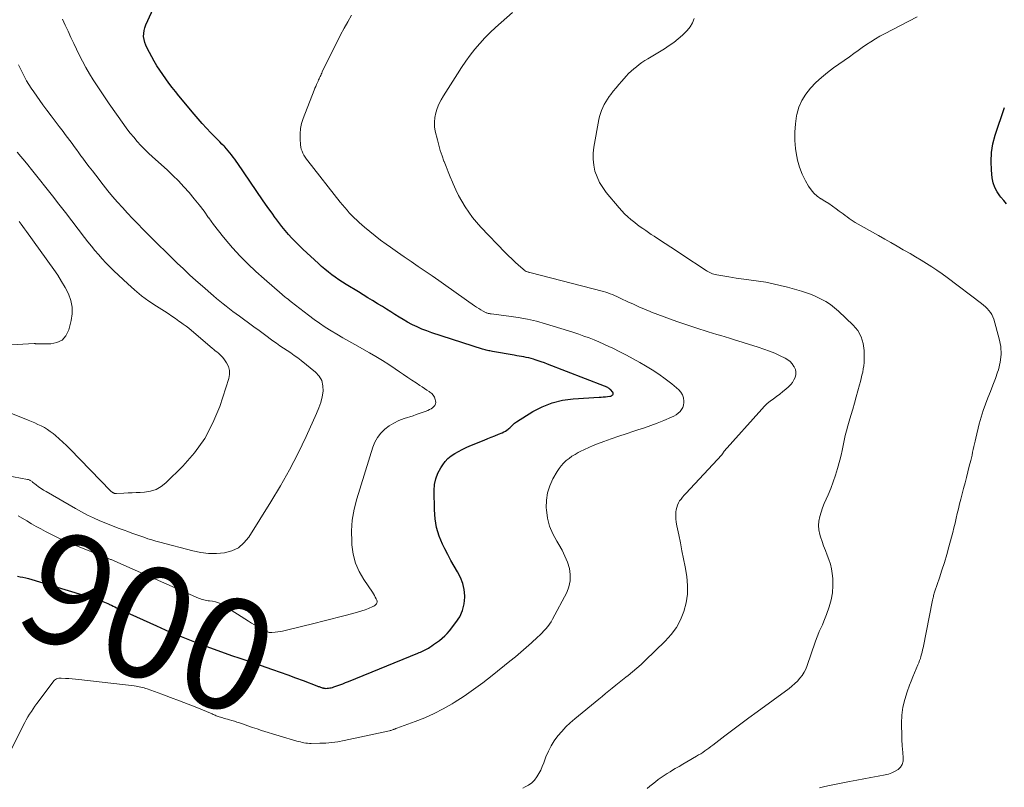
# Model space of a CAD drawing. Units: feet. Extents: x 1915000 to 1920030, y 555000 to 560000.
# Drawn here: x 1916256 to 1916432, y 555990 to 556128 of the extents above; entities that cross this region are included whole.
import ezdxf
from ezdxf.enums import TextEntityAlignment as Align

# ---------------------------------------------------------------- set-up
doc = ezdxf.new("R2010")
doc.units = ezdxf.units.FT
doc.header["$LTSCALE"] = 100
doc.header["$MEASUREMENT"] = 0
for name, color, linetype, lineweight in [('CONTOUR INDEX', 32, 'Continuous', 25), ('CONTOUR INDEX LABEL', 7, 'Continuous', 15), ('CONTOUR INTERMEDIATE', 40, 'Continuous', 15)]:
    doc.layers.add(name, color=color, linetype=linetype, lineweight=lineweight)
doc.styles.add('slant', font='romans.shx', dxfattribs={"oblique": 14.999978})

msp = doc.modelspace()

# ---------------------------------------------------------------- linework, layer by layer
at = {"layer": 'CONTOUR INDEX', "flags": 128}
for points, elevation in [([(1916255.48, 556027.92), (1916255.97, 556027.85), (1916256.46, 556027.75), (1916256.94, 556027.64), (1916257.42, 556027.51), (1916269.07, 556024.01), (1916269.46, 556023.88), (1916269.85, 556023.76), (1916270.23, 556023.62), (1916270.61, 556023.47), (1916270.79, 556023.4), (1916271.08, 556023.28), (1916271.36, 556023.16), (1916271.64, 556023.04), (1916271.92, 556022.91), (1916271.99, 556022.87), (1916272.3, 556022.72), (1916272.62, 556022.57), (1916272.93, 556022.43), (1916273.25, 556022.28), (1916280.38, 556019.02), (1916282.74, 556017.98), (1916285.11, 556016.98), (1916287.5, 556016.04), (1916289.91, 556015.14), (1916294.04, 556013.66), (1916294.4, 556013.54), (1916294.77, 556013.41), (1916295.13, 556013.29), (1916295.49, 556013.16), (1916295.86, 556013.04), (1916296.22, 556012.92), (1916296.58, 556012.79), (1916296.95, 556012.67), (1916301.18, 556011.2), (1916302.56, 556010.71), (1916303.93, 556010.22), (1916305.3, 556009.72), (1916306.66, 556009.21), (1916309.11, 556008.29), (1916309.25, 556008.24), (1916309.39, 556008.18), (1916309.53, 556008.13), (1916309.67, 556008.07), (1916309.81, 556008.02), (1916309.96, 556007.97), (1916310.1, 556007.93), (1916310.25, 556007.9), (1916310.36, 556007.87), (1916310.56, 556007.84), (1916310.76, 556007.82), (1916310.97, 556007.83), (1916311.17, 556007.84), (1916311.24, 556007.85), (1916311.47, 556007.89), (1916311.71, 556007.93), (1916311.94, 556008), (1916312.16, 556008.07), (1916312.75, 556008.27), (1916313.27, 556008.46), (1916313.78, 556008.65), (1916314.3, 556008.85), (1916314.81, 556009.06), (1916327.26, 556014.12), (1916327.5, 556014.23), (1916327.74, 556014.33), (1916327.98, 556014.44), (1916328.22, 556014.55), (1916328.45, 556014.67), (1916328.69, 556014.79), (1916328.91, 556014.92), (1916329.14, 556015.06), (1916329.39, 556015.22), (1916329.74, 556015.44), (1916330.08, 556015.67), (1916330.42, 556015.91), (1916330.75, 556016.16), (1916331.1, 556016.42), (1916331.59, 556016.82), (1916332.06, 556017.24), (1916332.5, 556017.69), (1916332.91, 556018.17), (1916334.08, 556019.63), (1916334.75, 556020.67), (1916335.27, 556021.77), (1916335.54, 556022.96), (1916335.66, 556024.19), (1916335.65, 556024.4), (1916335.54, 556025.55), (1916335.31, 556026.66), (1916334.91, 556027.73), (1916334.38, 556028.75), (1916333.77, 556029.76), (1916333.18, 556030.78), (1916332.62, 556031.82), (1916332.09, 556032.87), (1916331.69, 556033.67), (1916331.08, 556035.15), (1916330.61, 556036.67), (1916330.34, 556038.23), (1916330.22, 556039.83), (1916330.18, 556043.32), (1916330.26, 556044.39), (1916330.47, 556045.43), (1916330.84, 556046.41), (1916331.34, 556047.36), (1916331.7, 556047.92), (1916332.15, 556048.53), (1916332.65, 556049.08), (1916333.23, 556049.55), (1916333.85, 556049.97), (1916334.52, 556050.34), (1916335.2, 556050.69), (1916335.89, 556051.01), (1916336.58, 556051.32), (1916339.13, 556052.37), (1916339.77, 556052.64), (1916340.41, 556052.9), (1916341.05, 556053.15), (1916341.69, 556053.41), (1916342.39, 556053.69), (1916342.67, 556053.82), (1916342.95, 556053.96), (1916343.2, 556054.13), (1916343.45, 556054.31), (1916343.58, 556054.42), (1916343.75, 556054.57), (1916343.92, 556054.72), (1916344.08, 556054.89), (1916344.23, 556055.05), (1916344.39, 556055.22), (1916344.55, 556055.37), (1916344.73, 556055.51), (1916344.92, 556055.64), (1916347.85, 556057.46), (1916349.56, 556058.35), (1916351.32, 556059.06), (1916353.17, 556059.5), (1916355.08, 556059.76), (1916359.73, 556060.04), (1916360.11, 556060.07), (1916360.48, 556060.1), (1916360.86, 556060.14), (1916361.24, 556060.18), (1916361.68, 556060.23), (1916361.83, 556060.26), (1916361.97, 556060.32), (1916362.09, 556060.4), (1916362.2, 556060.5), (1916362.26, 556060.62), (1916362.29, 556060.74), (1916362.26, 556060.85), (1916362.19, 556060.97), (1916361.76, 556061.41), (1916361.65, 556061.51), (1916361.54, 556061.61), (1916361.41, 556061.69), (1916361.28, 556061.77), (1916361.15, 556061.83), (1916361.01, 556061.9), (1916360.87, 556061.96), (1916360.73, 556062.02), (1916350.48, 556066), (1916349.93, 556066.2), (1916349.37, 556066.4), (1916348.81, 556066.59), (1916348.25, 556066.77), (1916347.96, 556066.86), (1916347.54, 556066.98), (1916347.12, 556067.09), (1916346.69, 556067.18), (1916346.26, 556067.27), (1916345.83, 556067.35), (1916345.4, 556067.42), (1916344.97, 556067.5), (1916344.53, 556067.57), (1916340.62, 556068.27), (1916340.39, 556068.31), (1916340.17, 556068.35), (1916339.95, 556068.4), (1916339.73, 556068.45), (1916339.51, 556068.51), (1916339.29, 556068.57), (1916339.08, 556068.63), (1916338.86, 556068.7), (1916329.75, 556071.62), (1916328.86, 556071.93), (1916327.99, 556072.27), (1916327.13, 556072.65), (1916326.29, 556073.06), (1916326.19, 556073.11), (1916325.42, 556073.53), (1916324.64, 556073.97), (1916323.89, 556074.42), (1916323.14, 556074.9), (1916322.39, 556075.38), (1916321.64, 556075.85), (1916320.89, 556076.31), (1916320.13, 556076.77), (1916319.96, 556076.88), (1916319.11, 556077.39), (1916318.26, 556077.9), (1916317.42, 556078.41), (1916316.58, 556078.93), (1916314.4, 556080.27), (1916313.74, 556080.69), (1916313.09, 556081.12), (1916312.45, 556081.57), (1916311.82, 556082.03), (1916311.2, 556082.51), (1916310.59, 556083), (1916310, 556083.51), (1916309.42, 556084.04), (1916306.61, 556086.63), (1916305.95, 556087.26), (1916305.3, 556087.91), (1916304.68, 556088.57), (1916304.07, 556089.25), (1916303.47, 556089.95), (1916302.89, 556090.66), (1916302.33, 556091.38), (1916301.78, 556092.11), (1916301.69, 556092.24), (1916301.11, 556093.05), (1916300.53, 556093.86), (1916299.96, 556094.67), (1916299.4, 556095.49), (1916294.96, 556101.98), (1916294.69, 556102.37), (1916294.41, 556102.76), (1916294.13, 556103.14), (1916293.85, 556103.51), (1916293.55, 556103.88), (1916293.25, 556104.25), (1916292.94, 556104.6), (1916292.62, 556104.94), (1916292.5, 556105.06), (1916292.12, 556105.46), (1916291.73, 556105.86), (1916291.35, 556106.26), (1916290.96, 556106.66), (1916290.15, 556107.48), (1916289.37, 556108.3), (1916288.6, 556109.14), (1916287.85, 556109.99), (1916287.12, 556110.85), (1916284.4, 556114.14), (1916283.8, 556114.88), (1916283.21, 556115.62), (1916282.63, 556116.38), (1916282.06, 556117.14), (1916281.51, 556117.92), (1916280.98, 556118.71), (1916280.48, 556119.52), (1916280, 556120.35), (1916278.7, 556122.68), (1916278.46, 556123.18), (1916278.28, 556123.68), (1916278.16, 556124.21), (1916278.09, 556124.75), (1916278.1, 556125.29), (1916278.16, 556125.82), (1916278.29, 556126.34), (1916278.48, 556126.85), (1916280.82, 556132.02)], 900), ([(1916432.79, 556094.77), (1916432.28, 556095.34), (1916431.79, 556095.92), (1916431.59, 556096.15), (1916431.08, 556096.89), (1916430.67, 556097.67), (1916430.4, 556098.51), (1916430.22, 556099.38), (1916430.08, 556100.77), (1916430.01, 556102.36), (1916430.08, 556103.94), (1916430.35, 556105.49), (1916430.76, 556107.04), (1916432.41, 556112.02)], 920)]:
    msp.add_lwpolyline(points, dxfattribs=dict(at, elevation=elevation))
at = {"layer": 'CONTOUR INTERMEDIATE', "flags": 128}
for points, elevation in [([(1916254.35, 555996.8), (1916256.5, 556001.16), (1916256.77, 556001.67), (1916257.05, 556002.18), (1916257.34, 556002.69), (1916257.64, 556003.18), (1916257.96, 556003.67), (1916258.28, 556004.15), (1916258.61, 556004.63), (1916258.95, 556005.1), (1916261.84, 556009.02), (1916261.98, 556009.18), (1916262.13, 556009.31), (1916262.3, 556009.42), (1916262.48, 556009.51), (1916262.68, 556009.58), (1916262.88, 556009.62), (1916263.09, 556009.64), (1916263.3, 556009.65), (1916264.08, 556009.61), (1916264.68, 556009.57), (1916265.28, 556009.53), (1916265.87, 556009.47), (1916266.47, 556009.41), (1916276.42, 556008.25), (1916276.72, 556008.21), (1916277.01, 556008.17), (1916277.3, 556008.11), (1916277.59, 556008.04), (1916277.88, 556007.97), (1916278.16, 556007.89), (1916278.45, 556007.8), (1916278.73, 556007.71), (1916281.34, 556006.78), (1916282.92, 556006.2), (1916284.5, 556005.61), (1916286.06, 556005), (1916287.62, 556004.37), (1916290.39, 556003.23), (1916290.57, 556003.15), (1916290.75, 556003.07), (1916290.93, 556002.99), (1916291.11, 556002.91), (1916291.29, 556002.83), (1916291.47, 556002.76), (1916291.65, 556002.69), (1916291.84, 556002.63), (1916292.01, 556002.59), (1916292.28, 556002.51), (1916292.55, 556002.43), (1916292.83, 556002.36), (1916293.1, 556002.28), (1916293.46, 556002.19), (1916293.92, 556002.06), (1916294.37, 556001.93), (1916294.81, 556001.78), (1916295.26, 556001.63), (1916295.98, 556001.37), (1916296.79, 556001.08), (1916297.6, 556000.8), (1916298.42, 556000.54), (1916299.24, 556000.29), (1916305.55, 555998.37), (1916305.87, 555998.28), (1916306.19, 555998.2), (1916306.51, 555998.12), (1916306.83, 555998.06), (1916307.16, 555998), (1916307.48, 555997.97), (1916307.81, 555997.95), (1916308.14, 555997.94), (1916309.67, 555997.96), (1916310.76, 555998), (1916311.85, 555998.09), (1916312.93, 555998.24), (1916314.01, 555998.44), (1916322.14, 556000.21), (1916322.29, 556000.25), (1916322.43, 556000.28), (1916322.58, 556000.33), (1916322.72, 556000.38), (1916322.85, 556000.43), (1916322.93, 556000.45), (1916323.01, 556000.48), (1916323.08, 556000.51), (1916323.16, 556000.54), (1916323.23, 556000.57), (1916323.31, 556000.59), (1916323.38, 556000.62), (1916323.46, 556000.65), (1916326.77, 556001.86), (1916328.48, 556002.54), (1916330.16, 556003.29), (1916331.78, 556004.14), (1916333.38, 556005.05), (1916333.78, 556005.3), (1916335.53, 556006.42), (1916337.25, 556007.59), (1916338.92, 556008.82), (1916340.56, 556010.1), (1916343.76, 556012.68), (1916344.74, 556013.49), (1916345.71, 556014.31), (1916346.67, 556015.15), (1916347.61, 556016.01), (1916348.71, 556017.01), (1916349.09, 556017.37), (1916349.47, 556017.74), (1916349.84, 556018.12), (1916350.2, 556018.5), (1916350.53, 556018.91), (1916350.85, 556019.32), (1916351.13, 556019.76), (1916351.4, 556020.21), (1916353.93, 556025.01), (1916354.34, 556026.06), (1916354.58, 556027.13), (1916354.58, 556028.23), (1916354.41, 556029.35), (1916354.05, 556030.47), (1916353.62, 556031.55), (1916353.1, 556032.59), (1916352.52, 556033.61), (1916352.14, 556034.21), (1916351.43, 556035.54), (1916350.86, 556036.92), (1916350.51, 556038.37), (1916350.3, 556039.86), (1916350.27, 556040.23), (1916350.3, 556041.59), (1916350.49, 556042.91), (1916350.9, 556044.18), (1916351.47, 556045.42), (1916352.21, 556046.71), (1916352.56, 556047.25), (1916352.94, 556047.76), (1916353.37, 556048.24), (1916353.84, 556048.68), (1916354.35, 556049.08), (1916354.87, 556049.46), (1916355.42, 556049.8), (1916355.98, 556050.11), (1916356.35, 556050.3), (1916357.12, 556050.67), (1916357.89, 556051.03), (1916358.68, 556051.36), (1916359.47, 556051.67), (1916360.56, 556052.08), (1916361.9, 556052.57), (1916363.25, 556053.05), (1916364.61, 556053.51), (1916365.97, 556053.96), (1916366.68, 556054.19), (1916367.86, 556054.58), (1916369.02, 556054.99), (1916370.17, 556055.42), (1916371.32, 556055.88), (1916372.74, 556056.46), (1916373.16, 556056.66), (1916373.56, 556056.89), (1916373.92, 556057.17), (1916374.26, 556057.48), (1916374.54, 556057.83), (1916374.76, 556058.21), (1916374.88, 556058.63), (1916374.94, 556059.08), (1916374.94, 556059.36), (1916374.87, 556059.94), (1916374.71, 556060.47), (1916374.41, 556060.93), (1916374.03, 556061.36), (1916372.75, 556062.43), (1916371.61, 556063.32), (1916370.46, 556064.17), (1916369.26, 556064.96), (1916368.03, 556065.71), (1916367.04, 556066.28), (1916365.85, 556066.95), (1916364.65, 556067.6), (1916363.43, 556068.22), (1916362.21, 556068.82), (1916361.49, 556069.17), (1916360.61, 556069.57), (1916359.72, 556069.97), (1916358.83, 556070.34), (1916357.93, 556070.7), (1916357.03, 556071.03), (1916356.12, 556071.36), (1916355.2, 556071.66), (1916354.28, 556071.96), (1916350.16, 556073.22), (1916348.53, 556073.67), (1916346.89, 556074.06), (1916345.23, 556074.37), (1916343.55, 556074.61), (1916340.42, 556074.99), (1916340.3, 556075), (1916340.19, 556075.02), (1916340.07, 556075.04), (1916339.96, 556075.06), (1916339.85, 556075.09), (1916339.74, 556075.12), (1916339.63, 556075.16), (1916339.52, 556075.21), (1916338.93, 556075.51), (1916338.53, 556075.72), (1916338.15, 556075.95), (1916337.77, 556076.19), (1916337.4, 556076.44), (1916332.25, 556080.1), (1916331.02, 556080.97), (1916329.79, 556081.83), (1916328.55, 556082.69), (1916327.3, 556083.53), (1916326.05, 556084.38), (1916324.81, 556085.23), (1916323.58, 556086.1), (1916322.35, 556086.97), (1916321.58, 556087.52), (1916320.58, 556088.25), (1916319.6, 556089), (1916318.63, 556089.78), (1916317.68, 556090.57), (1916316.75, 556091.37), (1916316.28, 556091.79), (1916315.82, 556092.21), (1916315.39, 556092.66), (1916314.96, 556093.12), (1916314.55, 556093.59), (1916314.14, 556094.06), (1916313.74, 556094.54), (1916313.35, 556095.03), (1916307.5, 556102.46), (1916307.26, 556102.78), (1916307.04, 556103.11), (1916306.83, 556103.46), (1916306.64, 556103.81), (1916306.48, 556104.17), (1916306.35, 556104.54), (1916306.27, 556104.93), (1916306.22, 556105.32), (1916306.14, 556106.4), (1916306.14, 556107.33), (1916306.22, 556108.25), (1916306.41, 556109.15), (1916306.69, 556110.04), (1916308.65, 556115.14), (1916308.78, 556115.48), (1916308.93, 556115.82), (1916309.08, 556116.16), (1916309.23, 556116.49), (1916309.35, 556116.75), (1916309.45, 556116.96), (1916309.55, 556117.16), (1916309.64, 556117.37), (1916309.73, 556117.58), (1916309.83, 556117.79), (1916309.92, 556117.99), (1916310.02, 556118.2), (1916310.12, 556118.4), (1916313.41, 556125.04), (1916314.03, 556126.23), (1916314.68, 556127.42), (1916315.37, 556128.58)], 904), ([(1916346.05, 555989.93), (1916346.49, 555990.13), (1916347.1, 555990.47), (1916347.66, 555990.87), (1916348.14, 555991.37), (1916348.56, 555991.92), (1916348.93, 555992.54), (1916349.27, 555993.17), (1916349.56, 555993.81), (1916349.83, 555994.48), (1916350.22, 555995.53), (1916350.64, 555996.53), (1916351.13, 555997.49), (1916351.71, 555998.4), (1916352.35, 555999.28), (1916353.05, 556000.11), (1916353.79, 556000.9), (1916354.58, 556001.65), (1916355.4, 556002.37), (1916359.68, 556005.88), (1916360.29, 556006.38), (1916360.89, 556006.88), (1916361.5, 556007.38), (1916362.11, 556007.88), (1916362.72, 556008.37), (1916363.33, 556008.87), (1916363.95, 556009.36), (1916364.56, 556009.84), (1916364.94, 556010.14), (1916365.73, 556010.78), (1916366.51, 556011.44), (1916367.27, 556012.12), (1916368.01, 556012.82), (1916371.59, 556016.29), (1916372.66, 556017.48), (1916373.59, 556018.75), (1916374.34, 556020.14), (1916374.96, 556021.61), (1916375.35, 556023.16), (1916375.59, 556024.71), (1916375.59, 556026.29), (1916375.44, 556027.87), (1916375.14, 556029.62), (1916374.87, 556031.06), (1916374.6, 556032.5), (1916374.31, 556033.93), (1916374.01, 556035.37), (1916373.65, 556036.99), (1916373.55, 556037.61), (1916373.49, 556038.23), (1916373.48, 556038.86), (1916373.52, 556039.48), (1916373.56, 556039.87), (1916373.65, 556040.29), (1916373.77, 556040.69), (1916373.96, 556041.08), (1916374.18, 556041.44), (1916374.45, 556041.79), (1916374.72, 556042.13), (1916375.01, 556042.46), (1916375.3, 556042.79), (1916381.72, 556049.69), (1916381.76, 556049.73), (1916381.79, 556049.78), (1916381.83, 556049.82), (1916381.85, 556049.87), (1916381.88, 556049.91), (1916381.91, 556049.96), (1916381.94, 556050.01), (1916381.96, 556050.05), (1916381.99, 556050.1), (1916382.04, 556050.18), (1916382.08, 556050.25), (1916382.13, 556050.31), (1916382.19, 556050.38), (1916388.89, 556057.91), (1916389.38, 556058.42), (1916389.89, 556058.91), (1916390.43, 556059.36), (1916390.99, 556059.78), (1916391.57, 556060.2), (1916392.13, 556060.62), (1916392.68, 556061.07), (1916393.23, 556061.52), (1916393.72, 556061.94), (1916394.09, 556062.31), (1916394.41, 556062.7), (1916394.67, 556063.14), (1916394.89, 556063.61), (1916395, 556064.1), (1916395.02, 556064.58), (1916394.92, 556065.05), (1916394.73, 556065.51), (1916394.68, 556065.59), (1916394.36, 556066.04), (1916393.99, 556066.45), (1916393.55, 556066.78), (1916393.07, 556067.07), (1916392.2, 556067.49), (1916391.24, 556067.93), (1916390.27, 556068.34), (1916389.28, 556068.7), (1916388.28, 556069.04), (1916383.86, 556070.41), (1916383.11, 556070.64), (1916382.35, 556070.87), (1916381.59, 556071.1), (1916380.83, 556071.32), (1916380.07, 556071.54), (1916379.31, 556071.78), (1916378.56, 556072.02), (1916377.8, 556072.26), (1916373.69, 556073.64), (1916372.54, 556074.04), (1916371.4, 556074.45), (1916370.26, 556074.88), (1916369.13, 556075.33), (1916368.92, 556075.42), (1916367.9, 556075.84), (1916366.89, 556076.27), (1916365.89, 556076.73), (1916364.89, 556077.19), (1916363.66, 556077.78), (1916363.27, 556077.95), (1916362.89, 556078.13), (1916362.5, 556078.3), (1916362.12, 556078.46), (1916361.72, 556078.61), (1916361.33, 556078.75), (1916360.93, 556078.88), (1916360.52, 556078.99), (1916347.35, 556082.42), (1916347.24, 556082.45), (1916347.13, 556082.48), (1916347.01, 556082.51), (1916346.9, 556082.54), (1916346.72, 556082.59), (1916346.7, 556082.6), (1916346.68, 556082.6), (1916346.66, 556082.61), (1916346.64, 556082.62), (1916346.56, 556082.66), (1916346.55, 556082.67), (1916346.53, 556082.68), (1916346.51, 556082.69), (1916346.49, 556082.7), (1916345.29, 556083.75), (1916344.67, 556084.3), (1916344.07, 556084.86), (1916343.49, 556085.43), (1916342.91, 556086.02), (1916338.56, 556090.58), (1916337.79, 556091.44), (1916337.05, 556092.32), (1916336.37, 556093.25), (1916335.72, 556094.21), (1916335.13, 556095.2), (1916334.56, 556096.21), (1916334.05, 556097.25), (1916333.58, 556098.31), (1916333.44, 556098.63), (1916333.05, 556099.56), (1916332.67, 556100.49), (1916332.3, 556101.42), (1916331.94, 556102.36), (1916331.93, 556102.38), (1916331.58, 556103.33), (1916331.27, 556104.3), (1916330.99, 556105.27), (1916330.74, 556106.25), (1916330.38, 556107.75), (1916330.25, 556108.57), (1916330.21, 556109.4), (1916330.29, 556110.22), (1916330.45, 556111.04), (1916330.72, 556111.84), (1916331.02, 556112.62), (1916331.4, 556113.37), (1916331.82, 556114.11), (1916334.35, 556118.09), (1916335.09, 556119.22), (1916335.86, 556120.33), (1916336.65, 556121.42), (1916337.47, 556122.49), (1916338.33, 556123.53), (1916339.23, 556124.53), (1916340.19, 556125.48), (1916341.18, 556126.4), (1916344.22, 556129.04)], 908), ([(1916368.36, 555989.84), (1916368.84, 555990.25), (1916369.34, 555990.66), (1916369.84, 555991.06), (1916370.35, 555991.45), (1916370.87, 555991.82), (1916371.39, 555992.18), (1916371.93, 555992.53), (1916372.48, 555992.87), (1916372.73, 555993.02), (1916373.4, 555993.42), (1916374.08, 555993.82), (1916374.76, 555994.22), (1916375.44, 555994.61), (1916377.21, 555995.64), (1916377.58, 555995.87), (1916377.96, 555996.1), (1916378.32, 555996.34), (1916378.69, 555996.59), (1916379.05, 555996.85), (1916379.4, 555997.11), (1916379.76, 555997.37), (1916380.11, 555997.64), (1916382.28, 555999.28), (1916383.72, 556000.37), (1916385.16, 556001.45), (1916386.61, 556002.52), (1916388.06, 556003.6), (1916393.8, 556007.82), (1916394.32, 556008.23), (1916394.83, 556008.67), (1916395.3, 556009.14), (1916395.75, 556009.63), (1916396.15, 556010.15), (1916396.5, 556010.71), (1916396.8, 556011.29), (1916397.05, 556011.91), (1916398.48, 556016.12), (1916398.71, 556016.75), (1916398.95, 556017.38), (1916399.21, 556018), (1916399.48, 556018.61), (1916399.76, 556019.23), (1916400.02, 556019.85), (1916400.27, 556020.47), (1916400.51, 556021.1), (1916401, 556022.47), (1916401.36, 556023.71), (1916401.6, 556024.97), (1916401.67, 556026.25), (1916401.62, 556027.54), (1916401.53, 556028.41), (1916401.4, 556029.27), (1916401.21, 556030.11), (1916400.95, 556030.93), (1916400.64, 556031.74), (1916400.31, 556032.55), (1916399.99, 556033.36), (1916399.71, 556034.18), (1916399.45, 556035.01), (1916399.33, 556035.43), (1916399.16, 556036.23), (1916399.09, 556037.03), (1916399.15, 556037.83), (1916399.3, 556038.63), (1916399.54, 556039.43), (1916399.81, 556040.22), (1916400.11, 556040.99), (1916400.43, 556041.76), (1916400.79, 556042.54), (1916401.28, 556043.7), (1916401.73, 556044.87), (1916402.13, 556046.06), (1916402.49, 556047.27), (1916402.89, 556048.76), (1916403.12, 556049.63), (1916403.33, 556050.51), (1916403.52, 556051.39), (1916403.7, 556052.28), (1916403.88, 556053.16), (1916404.09, 556054.04), (1916404.32, 556054.91), (1916404.57, 556055.78), (1916404.89, 556056.79), (1916405.22, 556057.89), (1916405.54, 556058.99), (1916405.85, 556060.09), (1916406.15, 556061.2), (1916406.44, 556062.29), (1916406.59, 556062.85), (1916406.73, 556063.42), (1916406.87, 556063.99), (1916407, 556064.56), (1916407.11, 556065.13), (1916407.2, 556065.71), (1916407.24, 556066.28), (1916407.26, 556066.87), (1916407.25, 556068.41), (1916407.09, 556069.7), (1916406.74, 556070.9), (1916406.1, 556071.99), (1916405.28, 556072.99), (1916402.67, 556075.49), (1916401.95, 556076.11), (1916401.2, 556076.69), (1916400.4, 556077.2), (1916399.57, 556077.67), (1916398.71, 556078.08), (1916397.83, 556078.45), (1916396.93, 556078.77), (1916396.02, 556079.06), (1916393.51, 556079.78), (1916392.22, 556080.12), (1916390.93, 556080.42), (1916389.62, 556080.66), (1916388.3, 556080.86), (1916386.98, 556081.04), (1916385.66, 556081.23), (1916384.34, 556081.43), (1916383.02, 556081.64), (1916380.84, 556082), (1916380.58, 556082.05), (1916380.33, 556082.11), (1916380.08, 556082.19), (1916379.83, 556082.29), (1916379.59, 556082.4), (1916379.36, 556082.52), (1916379.13, 556082.65), (1916378.91, 556082.79), (1916374.59, 556085.63), (1916373.59, 556086.29), (1916372.59, 556086.95), (1916371.59, 556087.61), (1916370.59, 556088.27), (1916369.6, 556088.93), (1916369.09, 556089.26), (1916368.59, 556089.6), (1916368.09, 556089.94), (1916367.59, 556090.29), (1916367.09, 556090.64), (1916366.61, 556091), (1916366.13, 556091.37), (1916365.65, 556091.75), (1916365.43, 556091.93), (1916364.87, 556092.42), (1916364.32, 556092.94), (1916363.81, 556093.48), (1916363.31, 556094.04), (1916361.03, 556096.78), (1916360.39, 556097.67), (1916359.82, 556098.59), (1916359.37, 556099.59), (1916359, 556100.62), (1916358.77, 556101.69), (1916358.65, 556102.76), (1916358.67, 556103.85), (1916358.8, 556104.93), (1916359.72, 556109.87), (1916359.84, 556110.43), (1916360, 556110.97), (1916360.19, 556111.51), (1916360.4, 556112.03), (1916360.66, 556112.54), (1916360.93, 556113.04), (1916361.24, 556113.52), (1916361.56, 556113.99), (1916361.82, 556114.33), (1916362.29, 556114.95), (1916362.78, 556115.57), (1916363.29, 556116.16), (1916363.8, 556116.76), (1916364.6, 556117.64), (1916365.03, 556118.1), (1916365.47, 556118.53), (1916365.94, 556118.94), (1916366.42, 556119.34), (1916366.92, 556119.72), (1916367.43, 556120.08), (1916367.95, 556120.43), (1916368.48, 556120.76), (1916371.44, 556122.57), (1916372.29, 556123.13), (1916373.12, 556123.71), (1916373.92, 556124.35), (1916374.7, 556125.01), (1916374.96, 556125.25), (1916375.53, 556125.85), (1916376.05, 556126.5), (1916376.46, 556127.21), (1916376.8, 556127.97)], 912), ([(1916399.25, 555989.97), (1916399.98, 555990.18), (1916400.72, 555990.36), (1916404.66, 555991.1), (1916405.93, 555991.34), (1916407.2, 555991.58), (1916408.48, 555991.81), (1916409.75, 555992.05), (1916411.03, 555992.28), (1916411.65, 555992.44), (1916412.24, 555992.65), (1916412.81, 555992.94), (1916413.35, 555993.28), (1916413.77, 555993.71), (1916414.09, 555994.18), (1916414.24, 555994.73), (1916414.28, 555995.33), (1916414.19, 555996.34), (1916414.1, 555997.49), (1916414.03, 555998.64), (1916413.99, 555999.79), (1916413.97, 556000.94), (1916413.96, 556001.6), (1916414.03, 556003.02), (1916414.2, 556004.43), (1916414.53, 556005.81), (1916414.95, 556007.18), (1916415.41, 556008.39), (1916415.7, 556009.13), (1916415.99, 556009.87), (1916416.29, 556010.6), (1916416.6, 556011.33), (1916416.91, 556012.04), (1916417.06, 556012.41), (1916417.2, 556012.79), (1916417.33, 556013.16), (1916417.44, 556013.55), (1916417.55, 556013.93), (1916417.65, 556014.32), (1916417.74, 556014.71), (1916417.82, 556015.1), (1916419.53, 556023.67), (1916419.58, 556023.87), (1916419.62, 556024.07), (1916419.67, 556024.28), (1916419.71, 556024.48), (1916419.77, 556024.68), (1916419.82, 556024.88), (1916419.88, 556025.08), (1916419.95, 556025.27), (1916420.75, 556027.64), (1916421.21, 556029.02), (1916421.65, 556030.41), (1916422.06, 556031.81), (1916422.45, 556033.21), (1916422.91, 556034.93), (1916423.14, 556035.78), (1916423.35, 556036.63), (1916423.56, 556037.48), (1916423.76, 556038.34), (1916423.96, 556039.19), (1916424.16, 556040.05), (1916424.37, 556040.9), (1916424.58, 556041.75), (1916425.08, 556043.67), (1916425.34, 556044.67), (1916425.59, 556045.67), (1916425.85, 556046.67), (1916426.1, 556047.67), (1916426.36, 556048.67), (1916426.48, 556049.17), (1916426.6, 556049.67), (1916426.71, 556050.17), (1916426.82, 556050.68), (1916426.93, 556051.18), (1916427.04, 556051.68), (1916427.16, 556052.18), (1916427.28, 556052.68), (1916427.9, 556055.27), (1916428.22, 556056.46), (1916428.57, 556057.64), (1916428.99, 556058.8), (1916429.43, 556059.94), (1916429.9, 556061.08), (1916430.35, 556062.23), (1916430.78, 556063.39), (1916431.19, 556064.55), (1916431.33, 556064.97), (1916431.66, 556066.35), (1916431.83, 556067.74), (1916431.74, 556069.14), (1916431.48, 556070.53), (1916430.49, 556074.06), (1916430.34, 556074.49), (1916430.15, 556074.89), (1916429.91, 556075.27), (1916429.63, 556075.63), (1916429.31, 556075.96), (1916428.99, 556076.27), (1916428.64, 556076.57), (1916428.28, 556076.86), (1916422.14, 556081.5), (1916421.23, 556082.17), (1916420.31, 556082.82), (1916419.37, 556083.45), (1916418.41, 556084.06), (1916417.45, 556084.65), (1916416.48, 556085.24), (1916415.5, 556085.81), (1916414.52, 556086.38), (1916414.27, 556086.52), (1916413.16, 556087.15), (1916412.05, 556087.78), (1916410.94, 556088.41), (1916409.83, 556089.04), (1916405.67, 556091.41), (1916405.29, 556091.64), (1916404.92, 556091.87), (1916404.56, 556092.12), (1916404.21, 556092.39), (1916403.86, 556092.65), (1916403.51, 556092.92), (1916403.15, 556093.18), (1916402.8, 556093.44), (1916402.22, 556093.87), (1916401.56, 556094.33), (1916400.9, 556094.78), (1916400.23, 556095.21), (1916399.55, 556095.63), (1916399.51, 556095.66), (1916398.86, 556096.13), (1916398.26, 556096.65), (1916397.75, 556097.26), (1916397.29, 556097.93), (1916396.76, 556098.86), (1916396.16, 556100.07), (1916395.66, 556101.31), (1916395.31, 556102.6), (1916395.05, 556103.92), (1916394.96, 556104.64), (1916394.83, 556106.12), (1916394.81, 556107.6), (1916394.93, 556109.08), (1916395.14, 556110.55), (1916395.18, 556110.77), (1916395.56, 556112.07), (1916396.07, 556113.31), (1916396.78, 556114.44), (1916397.62, 556115.5), (1916398.6, 556116.48), (1916399.61, 556117.41), (1916400.68, 556118.29), (1916401.78, 556119.12), (1916404.64, 556121.14), (1916405.4, 556121.69), (1916406.17, 556122.23), (1916406.93, 556122.77), (1916407.7, 556123.31), (1916408.48, 556123.83), (1916409.27, 556124.33), (1916410.08, 556124.8), (1916410.9, 556125.25), (1916416.75, 556128.29)], 916), ([(1916255.62, 556038.75), (1916257.13, 556037.85), (1916257.97, 556037.35), (1916258.81, 556036.87), (1916259.67, 556036.41), (1916260.52, 556035.95), (1916260.95, 556035.73), (1916262.04, 556035.18), (1916263.13, 556034.66), (1916264.24, 556034.17), (1916265.36, 556033.7), (1916271.87, 556031.07), (1916272.01, 556031.02), (1916272.14, 556030.96), (1916272.28, 556030.91), (1916272.41, 556030.85), (1916272.54, 556030.8), (1916272.68, 556030.74), (1916272.81, 556030.69), (1916272.94, 556030.63), (1916287.94, 556024.01), (1916288.17, 556023.92), (1916288.41, 556023.83), (1916288.65, 556023.76), (1916288.89, 556023.69), (1916289.13, 556023.64), (1916289.38, 556023.59), (1916289.63, 556023.55), (1916289.88, 556023.51), (1916290.46, 556023.44), (1916290.99, 556023.34), (1916291.5, 556023.19), (1916291.99, 556022.97), (1916292.46, 556022.71), (1916296.88, 556019.86), (1916297.42, 556019.53), (1916297.96, 556019.2), (1916298.51, 556018.89), (1916299.06, 556018.58), (1916299.94, 556018.11), (1916300.06, 556018.06), (1916300.18, 556018), (1916300.31, 556017.96), (1916300.43, 556017.91), (1916300.47, 556017.9), (1916300.62, 556017.87), (1916300.77, 556017.85), (1916300.93, 556017.84), (1916301.08, 556017.85), (1916301.67, 556017.9), (1916302.12, 556017.95), (1916302.57, 556018.02), (1916303.01, 556018.1), (1916303.46, 556018.2), (1916308.84, 556019.52), (1916310.24, 556019.87), (1916311.64, 556020.22), (1916313.04, 556020.57), (1916314.44, 556020.94), (1916316.03, 556021.35), (1916316.63, 556021.52), (1916317.23, 556021.71), (1916317.81, 556021.92), (1916318.39, 556022.16), (1916319.15, 556022.48), (1916319.34, 556022.58), (1916319.51, 556022.69), (1916319.66, 556022.82), (1916319.81, 556022.97), (1916319.9, 556023.14), (1916319.95, 556023.31), (1916319.94, 556023.49), (1916319.88, 556023.67), (1916319.77, 556023.89), (1916319.61, 556024.19), (1916319.45, 556024.48), (1916319.27, 556024.77), (1916319.09, 556025.05), (1916317.55, 556027.32), (1916316.73, 556028.78), (1916316.07, 556030.3), (1916315.66, 556031.9), (1916315.42, 556033.56), (1916315.39, 556034.11), (1916315.37, 556036.07), (1916315.5, 556038.01), (1916315.83, 556039.94), (1916316.31, 556041.84), (1916319.18, 556051.08), (1916319.55, 556052), (1916320.01, 556052.84), (1916320.62, 556053.6), (1916321.32, 556054.29), (1916322.12, 556054.89), (1916322.96, 556055.42), (1916323.85, 556055.85), (1916324.77, 556056.21), (1916326.39, 556056.74), (1916326.94, 556056.92), (1916327.48, 556057.11), (1916328.03, 556057.31), (1916328.57, 556057.51), (1916329.04, 556057.69), (1916329.33, 556057.82), (1916329.61, 556057.97), (1916329.88, 556058.15), (1916330.12, 556058.36), (1916330.3, 556058.59), (1916330.43, 556058.85), (1916330.46, 556059.13), (1916330.43, 556059.42), (1916330.37, 556059.64), (1916330.21, 556060.04), (1916330.01, 556060.4), (1916329.73, 556060.71), (1916329.41, 556060.98), (1916329.29, 556061.06), (1916328.87, 556061.34), (1916328.45, 556061.62), (1916328.03, 556061.9), (1916327.6, 556062.18), (1916326.94, 556062.61), (1916326.18, 556063.1), (1916325.43, 556063.6), (1916324.68, 556064.11), (1916323.94, 556064.62), (1916323.18, 556065.15), (1916322.05, 556065.91), (1916320.9, 556066.65), (1916319.73, 556067.36), (1916318.56, 556068.04), (1916315.94, 556069.51), (1916314.88, 556070.12), (1916313.81, 556070.73), (1916312.75, 556071.36), (1916311.7, 556071.98), (1916310.66, 556072.63), (1916309.64, 556073.31), (1916308.64, 556074.02), (1916307.66, 556074.75), (1916304.55, 556077.16), (1916304.43, 556077.26), (1916304.3, 556077.36), (1916304.18, 556077.46), (1916304.05, 556077.56), (1916303.83, 556077.75), (1916303.72, 556077.84), (1916303.43, 556078.05), (1916303.3, 556078.15), (1916303.17, 556078.25), (1916303.04, 556078.35), (1916302.92, 556078.46), (1916299.67, 556081.26), (1916298.2, 556082.58), (1916296.76, 556083.95), (1916295.38, 556085.37), (1916294.04, 556086.83), (1916293.34, 556087.64), (1916292.4, 556088.74), (1916291.49, 556089.87), (1916290.61, 556091.03), (1916289.77, 556092.21), (1916289.74, 556092.25), (1916288.91, 556093.41), (1916288.06, 556094.55), (1916287.17, 556095.66), (1916286.26, 556096.76), (1916285.32, 556097.81), (1916284.34, 556098.85), (1916283.33, 556099.85), (1916282.29, 556100.82), (1916279.67, 556103.17), (1916278.96, 556103.84), (1916278.26, 556104.52), (1916277.59, 556105.22), (1916276.94, 556105.94), (1916276.31, 556106.69), (1916275.69, 556107.44), (1916275.1, 556108.21), (1916274.52, 556109), (1916271.91, 556112.7), (1916271.18, 556113.76), (1916270.45, 556114.82), (1916269.75, 556115.9), (1916269.05, 556116.99), (1916268.38, 556118.09), (1916267.74, 556119.2), (1916267.13, 556120.34), (1916266.55, 556121.49), (1916265.56, 556123.51), (1916265.04, 556124.6), (1916264.53, 556125.69), (1916264.05, 556126.79), (1916263.57, 556127.89)], 896), ([(1916253.49, 556046.02), (1916257.29, 556045.3), (1916257.42, 556045.27), (1916257.54, 556045.23), (1916257.66, 556045.18), (1916257.77, 556045.12), (1916257.88, 556045.06), (1916257.99, 556044.99), (1916258.09, 556044.91), (1916258.19, 556044.83), (1916258.83, 556044.32), (1916259.25, 556044), (1916259.69, 556043.68), (1916260.13, 556043.39), (1916260.59, 556043.11), (1916265.85, 556040.08), (1916266.92, 556039.49), (1916268.01, 556038.92), (1916269.11, 556038.4), (1916270.23, 556037.9), (1916270.43, 556037.81), (1916271.46, 556037.38), (1916272.5, 556036.97), (1916273.54, 556036.57), (1916274.59, 556036.19), (1916275.28, 556035.94), (1916275.99, 556035.69), (1916276.7, 556035.43), (1916277.41, 556035.18), (1916278.11, 556034.92), (1916278.82, 556034.67), (1916279.54, 556034.44), (1916280.26, 556034.22), (1916280.98, 556034.02), (1916286.93, 556032.48), (1916288.33, 556032.2), (1916289.73, 556032.03), (1916291.15, 556032.03), (1916292.57, 556032.13), (1916293.89, 556032.49), (1916295.08, 556033.04), (1916296.08, 556033.9), (1916296.96, 556034.94), (1916300.92, 556041.28), (1916302.62, 556044.13), (1916304.26, 556047.03), (1916305.77, 556049.99), (1916307.21, 556052.99), (1916309.1, 556057.15), (1916309.49, 556058.12), (1916309.83, 556059.1), (1916310.07, 556060.12), (1916310.26, 556061.14), (1916310.24, 556062.12), (1916310.04, 556063.02), (1916309.56, 556063.82), (1916308.91, 556064.54), (1916306.31, 556066.62), (1916305.71, 556067.09), (1916305.09, 556067.56), (1916304.45, 556068), (1916303.81, 556068.43), (1916303.17, 556068.85), (1916302.53, 556069.29), (1916301.9, 556069.73), (1916301.27, 556070.18), (1916299.75, 556071.3), (1916298.8, 556071.99), (1916297.86, 556072.68), (1916296.91, 556073.37), (1916295.97, 556074.06), (1916295.27, 556074.57), (1916294.68, 556075.01), (1916294.08, 556075.45), (1916293.49, 556075.91), (1916292.91, 556076.36), (1916292.33, 556076.83), (1916291.75, 556077.3), (1916291.18, 556077.78), (1916290.62, 556078.26), (1916288.62, 556079.99), (1916287.47, 556081), (1916286.33, 556082.02), (1916285.22, 556083.06), (1916284.11, 556084.11), (1916283.01, 556085.18), (1916281.92, 556086.25), (1916280.84, 556087.32), (1916279.76, 556088.4), (1916277.97, 556090.21), (1916277.03, 556091.16), (1916276.11, 556092.11), (1916275.19, 556093.09), (1916274.29, 556094.06), (1916273.4, 556095.06), (1916272.53, 556096.07), (1916271.69, 556097.09), (1916270.85, 556098.14), (1916269.49, 556099.88), (1916268.91, 556100.64), (1916268.33, 556101.39), (1916267.75, 556102.16), (1916267.19, 556102.93), (1916266.85, 556103.38), (1916266.46, 556103.92), (1916266.06, 556104.47), (1916265.66, 556105.01), (1916265.26, 556105.56), (1916264.86, 556106.1), (1916264.45, 556106.64), (1916264.05, 556107.18), (1916263.64, 556107.71), (1916262.97, 556108.59), (1916262.22, 556109.57), (1916261.49, 556110.55), (1916260.76, 556111.54), (1916260.04, 556112.53), (1916258.41, 556114.81), (1916257.95, 556115.47), (1916257.52, 556116.14), (1916257.11, 556116.83), (1916256.72, 556117.54), (1916256.35, 556118.25), (1916255.99, 556118.97), (1916255.64, 556119.7)], 892), ([(1916248.22, 556059.6), (1916257.38, 556055.95), (1916257.97, 556055.7), (1916258.56, 556055.45), (1916259.14, 556055.18), (1916259.72, 556054.91), (1916260.29, 556054.6), (1916260.84, 556054.28), (1916261.36, 556053.91), (1916261.87, 556053.52), (1916262.27, 556053.19), (1916262.96, 556052.6), (1916263.63, 556052), (1916264.28, 556051.38), (1916264.92, 556050.74), (1916272.15, 556043.27), (1916272.22, 556043.2), (1916272.29, 556043.13), (1916272.37, 556043.07), (1916272.45, 556043.01), (1916272.51, 556042.96), (1916272.56, 556042.93), (1916272.61, 556042.9), (1916272.66, 556042.88), (1916272.72, 556042.85), (1916272.77, 556042.83), (1916272.83, 556042.82), (1916272.88, 556042.8), (1916272.94, 556042.8), (1916273.01, 556042.79), (1916273.08, 556042.79), (1916273.14, 556042.79), (1916273.21, 556042.79), (1916274.55, 556042.85), (1916275.29, 556042.89), (1916276.02, 556042.92), (1916276.76, 556042.95), (1916277.49, 556042.98), (1916278.26, 556043.01), (1916279.33, 556043.17), (1916280.33, 556043.48), (1916281.24, 556044.01), (1916282.09, 556044.67), (1916285.09, 556047.66), (1916287.19, 556050.07), (1916289.04, 556052.63), (1916290.5, 556055.43), (1916291.72, 556058.38), (1916293.37, 556063.4), (1916293.5, 556064.14), (1916293.5, 556064.86), (1916293.29, 556065.55), (1916292.96, 556066.22), (1916292.44, 556066.95), (1916292.23, 556067.22), (1916292, 556067.48), (1916291.75, 556067.73), (1916291.48, 556067.95), (1916291.21, 556068.17), (1916290.93, 556068.39), (1916290.66, 556068.61), (1916290.39, 556068.84), (1916286.66, 556072.02), (1916286.18, 556072.41), (1916285.7, 556072.8), (1916285.2, 556073.17), (1916284.7, 556073.53), (1916284.42, 556073.72), (1916283.78, 556074.17), (1916283.12, 556074.62), (1916282.46, 556075.05), (1916281.8, 556075.48), (1916280.38, 556076.38), (1916279.03, 556077.29), (1916277.72, 556078.25), (1916276.47, 556079.29), (1916275.25, 556080.37), (1916272.74, 556082.75), (1916272.03, 556083.45), (1916271.34, 556084.15), (1916270.66, 556084.88), (1916270.01, 556085.63), (1916269.36, 556086.39), (1916268.73, 556087.15), (1916268.11, 556087.93), (1916267.5, 556088.71), (1916266.37, 556090.17), (1916265.21, 556091.67), (1916264.06, 556093.17), (1916262.91, 556094.66), (1916261.75, 556096.16), (1916261.72, 556096.2), (1916260.58, 556097.67), (1916259.42, 556099.13), (1916258.25, 556100.58), (1916257.06, 556102.02), (1916255.4, 556104.03)], 888), ([(1916251.35, 556069.26), (1916258.48, 556069.66), (1916258.54, 556069.66), (1916258.6, 556069.66), (1916258.65, 556069.66), (1916258.71, 556069.65), (1916258.77, 556069.64), (1916258.83, 556069.64), (1916258.89, 556069.63), (1916258.95, 556069.63), (1916261.43, 556069.61), (1916262.54, 556069.84), (1916263.47, 556070.3), (1916264.15, 556071.09), (1916264.66, 556072.11), (1916265.09, 556073.79), (1916265.27, 556075.02), (1916265.27, 556076.23), (1916265.02, 556077.42), (1916264.6, 556078.58), (1916264.01, 556079.72), (1916263.38, 556080.83), (1916262.69, 556081.92), (1916261.97, 556082.97), (1916257.07, 556089.79), (1916256.75, 556090.23), (1916256.43, 556090.68), (1916256.11, 556091.12), (1916255.79, 556091.57)], 884)]:
    msp.add_lwpolyline(points, dxfattribs=dict(at, elevation=elevation))

# ---------------------------------------------------------------- texts
at = {"layer": 'CONTOUR INDEX LABEL', "style": 'slant', "oblique": 15}
msp.add_text('900', height=20, rotation=338.4153, dxfattribs=at).set_placement((1916278.98, 556019.62, 900), align=Align.MIDDLE_CENTER)

doc.saveas('drawing.dxf')
